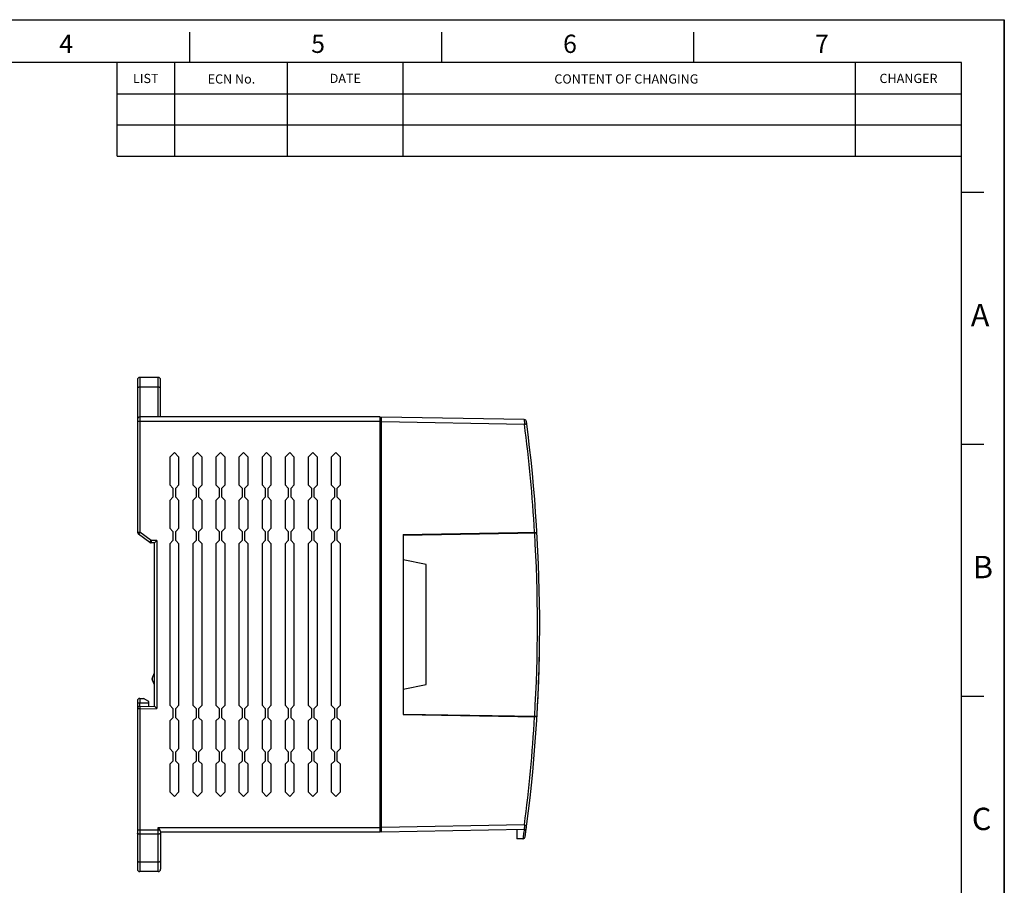
# Model space of a CAD drawing. Units: millimetres. Extents: x 0 to 420, y 0 to 297.
# Drawn here: x 207 to 420, y 109 to 297 of the extents above; entities that cross this region are included whole.
import ezdxf

# ---------------------------------------------------------------- set-up
doc = ezdxf.new("R2010")
doc.units = ezdxf.units.MM
doc.header["$LTSCALE"] = 23.1
doc.layers.get('0').update_dxf_attribs({"linetype": 'CONTINUOUS'})
doc.layers.add('FORMAT', color=7, linetype='CONTINUOUS')
doc.styles.add('TEXTSTYLE_2', font='arial.ttf')

msp = doc.modelspace()

# ---------------------------------------------------------------- linework, layer by layer
at = {"color": 7, "linetype": 'Continuous'}
for p, q in [((0, 297), (420, 297)), ((0, 297), (420, 297)), ((420, 0), (420, 297)), ((420, 0), (420, 297)), ((232.08, 218.93), (232.08, 185.88)), ((236.58, 219.43), (232.58, 219.43)), ((232.58, 219.43), (232.58, 185.88)), ((236.58, 210.87), (236.58, 219.43)), ((237.08, 210.87), (237.08, 218.93)), ((236.58, 217.33), (232.58, 217.33)), ((284.98, 209.87), (232.08, 209.87)), ((284.68, 210.87), (232.58, 210.87)), ((284.68, 120.87), (284.68, 210.87)), ((284.68, 210.57), (284.98, 210.57)), ((315.92, 210.32), (284.98, 210.86)), ((284.98, 120.87), (284.98, 210.86)), ((284.98, 209.86), (315.99, 209.32)), ((240.08, 203.17), (239.08, 202.17)), ((241.08, 202.17), (240.08, 203.17)), ((245.08, 203.17), (244.08, 202.17)), ((246.08, 202.17), (245.08, 203.17)), ((250.08, 203.17), (249.08, 202.17)), ((251.08, 202.17), (250.08, 203.17)), ((255.08, 203.17), (254.08, 202.17)), ((256.08, 202.17), (255.08, 203.17)), ((260.08, 203.17), (259.08, 202.17)), ((261.08, 202.17), (260.08, 203.17)), ((265.08, 203.17), (264.08, 202.17)), ((266.08, 202.17), (265.08, 203.17)), ((270.08, 203.17), (269.08, 202.17)), ((271.08, 202.17), (270.08, 203.17)), ((275.08, 203.17), (274.08, 202.17)), ((276.08, 202.17), (275.08, 203.17)), ((239.08, 202.17), (239.08, 196.17)), ((241.08, 196.17), (241.08, 202.17)), ((244.08, 202.17), (244.08, 196.17)), ((246.08, 196.17), (246.08, 202.17)), ((249.08, 202.17), (249.08, 196.17)), ((251.08, 196.17), (251.08, 202.17)), ((254.08, 202.17), (254.08, 196.17)), ((256.08, 196.17), (256.08, 202.17)), ((259.08, 202.17), (259.08, 196.17)), ((261.08, 196.17), (261.08, 202.17)), ((264.08, 202.17), (264.08, 196.17)), ((266.08, 196.17), (266.08, 202.17)), ((269.08, 202.17), (269.08, 196.17)), ((271.08, 196.17), (271.08, 202.17)), ((274.08, 202.17), (274.08, 196.17)), ((276.08, 196.17), (276.08, 202.17)), ((239.08, 196.17), (239.78, 195.47)), ((239.78, 195.47), (239.78, 193.47)), ((240.38, 195.47), (241.08, 196.17)), ((240.38, 193.47), (240.38, 195.47)), ((244.08, 196.17), (244.78, 195.47)), ((244.78, 195.47), (244.78, 193.47)), ((245.38, 195.47), (246.08, 196.17)), ((245.38, 193.47), (245.38, 195.47)), ((249.08, 196.17), (249.78, 195.47)), ((249.78, 195.47), (249.78, 193.47)), ((250.38, 195.47), (251.08, 196.17)), ((250.38, 193.47), (250.38, 195.47)), ((254.08, 196.17), (254.78, 195.47)), ((254.78, 195.47), (254.78, 193.47)), ((255.38, 195.47), (256.08, 196.17)), ((255.38, 193.47), (255.38, 195.47)), ((259.08, 196.17), (259.78, 195.47)), ((259.78, 195.47), (259.78, 193.47)), ((260.38, 195.47), (261.08, 196.17)), ((260.38, 193.47), (260.38, 195.47)), ((264.08, 196.17), (264.78, 195.47)), ((264.78, 195.47), (264.78, 193.47)), ((265.38, 195.47), (266.08, 196.17)), ((265.38, 193.47), (265.38, 195.47)), ((269.08, 196.17), (269.78, 195.47)), ((269.78, 195.47), (269.78, 193.47)), ((270.38, 195.47), (271.08, 196.17)), ((270.38, 193.47), (270.38, 195.47)), ((274.08, 196.17), (274.78, 195.47)), ((274.78, 195.47), (274.78, 193.47)), ((275.38, 195.47), (276.08, 196.17)), ((275.38, 193.47), (275.38, 195.47)), ((239.78, 193.47), (239.08, 192.77)), ((239.08, 192.77), (239.08, 186.77)), ((241.08, 192.77), (240.38, 193.47)), ((241.08, 186.77), (241.08, 192.77)), ((244.78, 193.47), (244.08, 192.77)), ((244.08, 192.77), (244.08, 186.77)), ((246.08, 192.77), (245.38, 193.47)), ((246.08, 186.77), (246.08, 192.77)), ((249.78, 193.47), (249.08, 192.77)), ((249.08, 192.77), (249.08, 186.77)), ((251.08, 192.77), (250.38, 193.47)), ((251.08, 186.77), (251.08, 192.77)), ((254.78, 193.47), (254.08, 192.77)), ((254.08, 192.77), (254.08, 186.77)), ((256.08, 192.77), (255.38, 193.47)), ((256.08, 186.77), (256.08, 192.77)), ((259.78, 193.47), (259.08, 192.77)), ((259.08, 192.77), (259.08, 186.77)), ((261.08, 192.77), (260.38, 193.47)), ((261.08, 186.77), (261.08, 192.77)), ((264.78, 193.47), (264.08, 192.77)), ((264.08, 192.77), (264.08, 186.77)), ((266.08, 192.77), (265.38, 193.47)), ((266.08, 186.77), (266.08, 192.77)), ((269.78, 193.47), (269.08, 192.77)), ((269.08, 192.77), (269.08, 186.77)), ((271.08, 192.77), (270.38, 193.47)), ((271.08, 186.77), (271.08, 192.77)), ((274.78, 193.47), (274.08, 192.77)), ((274.08, 192.77), (274.08, 186.77)), ((276.08, 192.77), (275.38, 193.47)), ((276.08, 186.77), (276.08, 192.77)), ((232.08, 185.88), (232.58, 185.88)), ((232.58, 185.88), (232.28, 185.48)), ((235.04, 184.08), (232.58, 185.88)), ((239.08, 186.77), (239.78, 186.07)), ((239.78, 186.07), (239.78, 184.07)), ((240.38, 186.07), (241.08, 186.77)), ((240.38, 184.07), (240.38, 186.07)), ((244.08, 186.77), (244.78, 186.07)), ((244.78, 186.07), (244.78, 184.07)), ((245.38, 186.07), (246.08, 186.77)), ((245.38, 184.07), (245.38, 186.07)), ((249.08, 186.77), (249.78, 186.07)), ((249.78, 186.07), (249.78, 184.07)), ((250.38, 186.07), (251.08, 186.77)), ((250.38, 184.07), (250.38, 186.07)), ((254.08, 186.77), (254.78, 186.07)), ((254.78, 186.07), (254.78, 184.07)), ((255.38, 186.07), (256.08, 186.77)), ((255.38, 184.07), (255.38, 186.07)), ((259.08, 186.77), (259.78, 186.07)), ((259.78, 186.07), (259.78, 184.07)), ((260.38, 186.07), (261.08, 186.77)), ((260.38, 184.07), (260.38, 186.07)), ((264.08, 186.77), (264.78, 186.07)), ((264.78, 186.07), (264.78, 184.07)), ((265.38, 186.07), (266.08, 186.77)), ((265.38, 184.07), (265.38, 186.07)), ((269.08, 186.77), (269.78, 186.07)), ((269.78, 186.07), (269.78, 184.07)), ((270.38, 186.07), (271.08, 186.77)), ((270.38, 184.07), (270.38, 186.07)), ((274.08, 186.77), (274.78, 186.07)), ((274.78, 186.07), (274.78, 184.07)), ((275.38, 186.07), (276.08, 186.77)), ((275.38, 184.07), (275.38, 186.07)), ((289.68, 185.36), (318.69, 185.87)), ((289.68, 185.26), (318.69, 185.77)), ((234.75, 183.68), (232.28, 185.48)), ((234.75, 183.68), (235.04, 184.08)), ((235.04, 184.08), (235.04, 183.58)), ((236.28, 184.06), (235.04, 184.08)), ((235.78, 183.57), (235.04, 183.58)), ((235.78, 183.57), (236.28, 184.06)), ((236.28, 184.06), (236.28, 147.67)), ((239.78, 184.07), (239.08, 183.37)), ((241.08, 183.37), (240.38, 184.07)), ((244.78, 184.07), (244.08, 183.37)), ((246.08, 183.37), (245.38, 184.07)), ((249.78, 184.07), (249.08, 183.37)), ((251.08, 183.37), (250.38, 184.07)), ((254.78, 184.07), (254.08, 183.37)), ((256.08, 183.37), (255.38, 184.07)), ((259.78, 184.07), (259.08, 183.37)), ((261.08, 183.37), (260.38, 184.07)), ((264.78, 184.07), (264.08, 183.37)), ((266.08, 183.37), (265.38, 184.07)), ((269.78, 184.07), (269.08, 183.37)), ((271.08, 183.37), (270.38, 184.07)), ((274.78, 184.07), (274.08, 183.37)), ((276.08, 183.37), (275.38, 184.07)), ((289.68, 185.36), (289.68, 146.37)), ((235.78, 148.16), (235.78, 183.57)), ((239.08, 183.37), (239.08, 148.37)), ((241.08, 148.37), (241.08, 183.37)), ((244.08, 183.37), (244.08, 148.37)), ((246.08, 148.37), (246.08, 183.37)), ((249.08, 183.37), (249.08, 148.37)), ((251.08, 148.37), (251.08, 183.37)), ((254.08, 183.37), (254.08, 148.37)), ((256.08, 148.37), (256.08, 183.37)), ((259.08, 183.37), (259.08, 148.37)), ((261.08, 148.37), (261.08, 183.37)), ((264.08, 183.37), (264.08, 148.37)), ((266.08, 148.37), (266.08, 183.37)), ((269.08, 183.37), (269.08, 148.37)), ((271.08, 148.37), (271.08, 183.37)), ((274.08, 183.37), (274.08, 148.37)), ((276.08, 148.37), (276.08, 183.37)), ((294.68, 178.87), (289.68, 179.87)), ((294.68, 152.87), (294.68, 178.87)), ((235.28, 154.18), (235.78, 155.37)), ((235.78, 152.77), (235.28, 153.95)), ((289.68, 151.87), (294.68, 152.87)), ((232.58, 149.85), (232.58, 148.85)), ((232.58, 149.85), (233.38, 149.85)), ((234.58, 149.15), (233.38, 149.85)), ((232.08, 149.35), (232.08, 112.8)), ((234.58, 148.85), (232.08, 148.85)), ((232.58, 147.61), (232.08, 147.61)), ((232.57, 148.11), (232.58, 148.85)), ((232.57, 148.11), (235.78, 148.17)), ((232.57, 148.11), (232.58, 147.61)), ((232.58, 147.61), (236.28, 147.67)), ((232.58, 147.61), (232.58, 112.3)), ((234.58, 148.15), (234.58, 149.15)), ((235.78, 148.17), (236.28, 147.67)), ((239.08, 148.37), (239.78, 147.67)), ((239.78, 147.67), (239.78, 145.67)), ((240.38, 147.67), (241.08, 148.37)), ((240.38, 145.67), (240.38, 147.67)), ((244.08, 148.37), (244.78, 147.67)), ((244.78, 147.67), (244.78, 145.67)), ((245.38, 147.67), (246.08, 148.37)), ((245.38, 145.67), (245.38, 147.67)), ((249.08, 148.37), (249.78, 147.67)), ((249.78, 147.67), (249.78, 145.67)), ((250.38, 147.67), (251.08, 148.37)), ((250.38, 145.67), (250.38, 147.67)), ((254.08, 148.37), (254.78, 147.67)), ((254.78, 147.67), (254.78, 145.67)), ((255.38, 147.67), (256.08, 148.37)), ((255.38, 145.67), (255.38, 147.67)), ((259.08, 148.37), (259.78, 147.67)), ((259.78, 147.67), (259.78, 145.67)), ((260.38, 147.67), (261.08, 148.37)), ((260.38, 145.67), (260.38, 147.67)), ((264.08, 148.37), (264.78, 147.67)), ((264.78, 147.67), (264.78, 145.67)), ((265.38, 147.67), (266.08, 148.37)), ((265.38, 145.67), (265.38, 147.67)), ((269.08, 148.37), (269.78, 147.67)), ((269.78, 147.67), (269.78, 145.67)), ((270.38, 147.67), (271.08, 148.37)), ((270.38, 145.67), (270.38, 147.67)), ((274.08, 148.37), (274.78, 147.67)), ((274.78, 147.67), (274.78, 145.67)), ((275.38, 147.67), (276.08, 148.37)), ((275.38, 145.67), (275.38, 147.67)), ((239.78, 145.67), (239.08, 144.97)), ((241.08, 144.97), (240.38, 145.67)), ((244.78, 145.67), (244.08, 144.97)), ((246.08, 144.97), (245.38, 145.67)), ((249.78, 145.67), (249.08, 144.97)), ((251.08, 144.97), (250.38, 145.67)), ((254.78, 145.67), (254.08, 144.97)), ((256.08, 144.97), (255.38, 145.67)), ((259.78, 145.67), (259.08, 144.97)), ((261.08, 144.97), (260.38, 145.67)), ((264.78, 145.67), (264.08, 144.97)), ((266.08, 144.97), (265.38, 145.67)), ((269.78, 145.67), (269.08, 144.97)), ((271.08, 144.97), (270.38, 145.67)), ((274.78, 145.67), (274.08, 144.97)), ((276.08, 144.97), (275.38, 145.67)), ((289.68, 146.47), (318.69, 145.97)), ((289.68, 146.37), (318.69, 145.87)), ((239.08, 144.97), (239.08, 138.97)), ((241.08, 138.97), (241.08, 144.97)), ((244.08, 144.97), (244.08, 138.97)), ((246.08, 138.97), (246.08, 144.97)), ((249.08, 144.97), (249.08, 138.97)), ((251.08, 138.97), (251.08, 144.97)), ((254.08, 144.97), (254.08, 138.97)), ((256.08, 138.97), (256.08, 144.97)), ((259.08, 144.97), (259.08, 138.97)), ((261.08, 138.97), (261.08, 144.97)), ((264.08, 144.97), (264.08, 138.97)), ((266.08, 138.97), (266.08, 144.97)), ((269.08, 144.97), (269.08, 138.97)), ((271.08, 138.97), (271.08, 144.97)), ((274.08, 144.97), (274.08, 138.97)), ((276.08, 138.97), (276.08, 144.97)), ((239.08, 138.97), (239.78, 138.27)), ((240.38, 138.27), (241.08, 138.97)), ((244.08, 138.97), (244.78, 138.27)), ((245.38, 138.27), (246.08, 138.97)), ((249.08, 138.97), (249.78, 138.27)), ((250.38, 138.27), (251.08, 138.97)), ((254.08, 138.97), (254.78, 138.27)), ((255.38, 138.27), (256.08, 138.97)), ((259.08, 138.97), (259.78, 138.27)), ((260.38, 138.27), (261.08, 138.97)), ((264.08, 138.97), (264.78, 138.27)), ((265.38, 138.27), (266.08, 138.97)), ((269.08, 138.97), (269.78, 138.27)), ((270.38, 138.27), (271.08, 138.97)), ((274.08, 138.97), (274.78, 138.27)), ((275.38, 138.27), (276.08, 138.97)), ((239.78, 138.27), (239.78, 136.27)), ((240.38, 136.27), (240.38, 138.27)), ((244.78, 138.27), (244.78, 136.27)), ((245.38, 136.27), (245.38, 138.27)), ((249.78, 138.27), (249.78, 136.27)), ((250.38, 136.27), (250.38, 138.27)), ((254.78, 138.27), (254.78, 136.27)), ((255.38, 136.27), (255.38, 138.27)), ((259.78, 138.27), (259.78, 136.27)), ((260.38, 136.27), (260.38, 138.27)), ((264.78, 138.27), (264.78, 136.27)), ((265.38, 136.27), (265.38, 138.27)), ((269.78, 138.27), (269.78, 136.27)), ((270.38, 136.27), (270.38, 138.27)), ((274.78, 138.27), (274.78, 136.27)), ((275.38, 136.27), (275.38, 138.27)), ((239.78, 136.27), (239.08, 135.57)), ((239.08, 135.57), (239.08, 129.57)), ((241.08, 135.57), (240.38, 136.27)), ((241.08, 129.57), (241.08, 135.57)), ((244.78, 136.27), (244.08, 135.57)), ((244.08, 135.57), (244.08, 129.57)), ((246.08, 135.57), (245.38, 136.27)), ((246.08, 129.57), (246.08, 135.57)), ((249.78, 136.27), (249.08, 135.57)), ((249.08, 135.57), (249.08, 129.57)), ((251.08, 135.57), (250.38, 136.27)), ((251.08, 129.57), (251.08, 135.57)), ((254.78, 136.27), (254.08, 135.57)), ((254.08, 135.57), (254.08, 129.57)), ((256.08, 135.57), (255.38, 136.27)), ((256.08, 129.57), (256.08, 135.57)), ((259.78, 136.27), (259.08, 135.57)), ((259.08, 135.57), (259.08, 129.57)), ((261.08, 135.57), (260.38, 136.27)), ((261.08, 129.57), (261.08, 135.57)), ((264.78, 136.27), (264.08, 135.57)), ((264.08, 135.57), (264.08, 129.57)), ((266.08, 135.57), (265.38, 136.27)), ((266.08, 129.57), (266.08, 135.57)), ((269.78, 136.27), (269.08, 135.57)), ((269.08, 135.57), (269.08, 129.57)), ((271.08, 135.57), (270.38, 136.27)), ((271.08, 129.57), (271.08, 135.57)), ((274.78, 136.27), (274.08, 135.57)), ((274.08, 135.57), (274.08, 129.57)), ((276.08, 135.57), (275.38, 136.27)), ((276.08, 129.57), (276.08, 135.57)), ((239.08, 129.57), (240.08, 128.57)), ((240.08, 128.57), (241.08, 129.57)), ((244.08, 129.57), (245.08, 128.57)), ((245.08, 128.57), (246.08, 129.57)), ((249.08, 129.57), (250.08, 128.57)), ((250.08, 128.57), (251.08, 129.57)), ((254.08, 129.57), (255.08, 128.57)), ((255.08, 128.57), (256.08, 129.57)), ((259.08, 129.57), (260.08, 128.57)), ((260.08, 128.57), (261.08, 129.57)), ((264.08, 129.57), (265.08, 128.57)), ((265.08, 128.57), (266.08, 129.57)), ((269.08, 129.57), (270.08, 128.57)), ((270.08, 128.57), (271.08, 129.57)), ((274.08, 129.57), (275.08, 128.57)), ((275.08, 128.57), (276.08, 129.57)), ((236.58, 112.3), (236.58, 121.87)), ((236.58, 121.87), (284.98, 121.87)), ((315.99, 122.41), (284.98, 121.87)), ((232.08, 121.37), (236.92, 121.37)), ((236.58, 120.42), (232.58, 120.42)), ((237.08, 120.98), (237.08, 112.8)), ((237.08, 120.97), (237.08, 120.97)), ((284.68, 120.87), (237.08, 120.87)), ((284.98, 121.17), (284.68, 121.17)), ((315.92, 121.41), (284.98, 120.87)), ((314.35, 121.38), (314.35, 119.42)), ((316.14, 119.85), (316.14, 119.85)), ((315.65, 119.42), (314.35, 119.42)), ((232.58, 114.41), (236.58, 114.41)), ((236.58, 112.3), (232.58, 112.3))]:
    msp.add_line(p, q, dxfattribs=at)
msp.add_lwpolyline([(315.64, 119.42), (315.71, 119.42), (315.86, 119.47), (316, 119.56), (316.09, 119.7), (316.14, 119.85)], dxfattribs=at)
for centre, radius, start, end in [((232.58, 218.93), 0.5, 90, 180), ((236.58, 218.93), 0.5, 360, 90), ((232.58, 210.37), 0.5, 90, 180), ((315.91, 209.82), 0.5, 7.461, 89), ((-19.94, 165.85), 338.72, 3.3871, 7.3742), ((-19.72, 165.87), 339, 352.1988, 7.461), ((232.58, 185.88), 0.5, 180, 233.8009), ((-19.72, 165.87), 331, 3.4225, 3.4399), ((-19.72, 165.87), 338.5, 356.6312, 3.3688), ((235.04, 184.08), 0.5, 233.8015, 269), ((-19.75, 165.87), 339.03, 356.6348, 358.8781), ((235.55, 154.07), 0.3, 157.0679, 202.9321), ((232.58, 149.35), 0.5, 90, 180), ((232.58, 147.61), 0.5, 90.75, 180), ((-19.72, 165.87), 331, 356.5601, 356.5775), ((-19.94, 165.89), 338.72, 352.6258, 356.6129), ((315.91, 121.91), 0.5, 271, 352.539), ((232.58, 112.8), 0.5, 180, 270), ((236.58, 112.8), 0.5, 270, 0)]:
    msp.add_arc(centre, radius, start, end, dxfattribs=at)
for points, knots in [([(232.58, 217.33), (232.51, 217.33), (232.39, 217.31), (232.23, 217.27), (232.12, 217.2), (232.08, 217.12), (232.08, 217.09)], [0, 0, 0, 0, 0.32376, 0.610401, 0.834278, 1, 1, 1, 1]), ([(237.08, 217.09), (237.08, 217.12), (237.04, 217.2), (236.92, 217.27), (236.76, 217.31), (236.64, 217.33), (236.58, 217.33)], [0, 0, 0, 0, 0.165722, 0.389599, 0.67624, 1, 1, 1, 1]), ([(315.92, 210.32), (315.92, 210.32), (315.92, 210.31), (315.92, 210.3), (315.93, 210.27), (315.93, 210.24), (315.93, 210.2), (315.94, 210.13), (315.94, 210.02), (315.95, 209.87), (315.96, 209.7), (315.97, 209.51), (315.98, 209.38), (315.99, 209.32)], [0, 0, 0, 0, 0.004979, 0.019492, 0.043425, 0.076607, 0.118684, 0.169221, 0.293757, 0.445266, 0.617978, 0.805482, 1, 1, 1, 1]), ([(315.99, 209.32), (316.02, 209.32), (316.08, 209.33), (316.17, 209.34), (316.25, 209.35), (316.33, 209.36), (316.38, 209.37), (316.41, 209.38), (316.43, 209.38), (316.45, 209.38), (316.46, 209.38), (316.47, 209.38), (316.47, 209.38), (316.47, 209.38)], [0, 0, 0, 0, 0.195618, 0.384042, 0.557052, 0.708299, 0.832179, 0.882443, 0.924246, 0.95712, 0.980821, 0.995173, 1, 1, 1, 1]), ([(236.92, 121.37), (236.89, 121.41), (236.82, 121.51), (236.71, 121.68), (236.62, 121.8), (236.58, 121.87)], [0, 0, 0, 0, 0.238782, 0.614463, 1, 1, 1, 1]), ([(315.99, 122.41), (315.98, 122.35), (315.97, 122.22), (315.96, 122.03), (315.95, 121.86), (315.94, 121.71), (315.94, 121.61), (315.93, 121.53), (315.93, 121.49), (315.93, 121.46), (315.92, 121.43), (315.92, 121.42), (315.92, 121.41), (315.92, 121.41)], [0, 0, 0, 0, 0.194516, 0.382019, 0.554733, 0.706243, 0.83078, 0.881317, 0.923394, 0.956576, 0.980509, 0.995022, 1, 1, 1, 1]), ([(315.99, 122.41), (316.02, 122.41), (316.08, 122.4), (316.18, 122.39), (316.26, 122.38), (316.33, 122.37), (316.38, 122.36), (316.41, 122.36), (316.43, 122.35), (316.45, 122.35), (316.46, 122.35), (316.47, 122.35), (316.47, 122.35), (316.47, 122.35)], [0, 0, 0, 0, 0.206966, 0.399758, 0.568695, 0.708121, 0.824096, 0.874289, 0.917523, 0.952637, 0.978626, 0.994587, 1, 1, 1, 1]), ([(232.58, 120.42), (232.51, 120.42), (232.39, 120.43), (232.23, 120.48), (232.12, 120.55), (232.08, 120.63), (232.08, 120.66)], [0, 0, 0, 0, 0.32376, 0.610401, 0.834278, 1, 1, 1, 1]), ([(237.08, 120.66), (237.08, 120.63), (237.04, 120.55), (236.92, 120.48), (236.76, 120.43), (236.64, 120.42), (236.58, 120.42)], [0, 0, 0, 0, 0.165722, 0.389599, 0.67624, 1, 1, 1, 1]), ([(237.05, 121.09), (237.05, 121.11), (237.01, 121.21), (236.96, 121.3), (236.92, 121.37)], [0, 0, 0, 0, 0.219167, 1, 1, 1, 1]), ([(237.08, 120.99), (237.08, 121), (237.07, 121.03), (237.06, 121.07), (237.05, 121.09)], [0, 0, 0, 0, 0.222658, 1, 1, 1, 1]), ([(315.91, 121.41), (315.89, 121.26), (315.85, 120.97), (315.79, 120.57), (315.76, 120.28), (315.73, 120.07), (315.71, 119.93), (315.7, 119.82), (315.68, 119.71), (315.67, 119.62), (315.66, 119.56), (315.66, 119.52), (315.65, 119.49), (315.65, 119.47), (315.65, 119.45), (315.65, 119.44), (315.65, 119.43), (315.65, 119.42), (315.65, 119.42), (315.64, 119.42), (315.64, 119.42), (315.64, 119.42)], [0, 0, 0, 0, 0.228765, 0.429894, 0.601972, 0.676827, 0.744098, 0.803692, 0.85553, 0.899536, 0.935637, 0.950699, 0.963762, 0.974821, 0.983876, 0.990923, 0.995961, 0.997726, 0.998988, 0.999746, 1, 1, 1, 1]), ([(232.08, 114.64), (232.08, 114.61), (232.12, 114.54), (232.23, 114.46), (232.39, 114.42), (232.51, 114.41), (232.58, 114.41)], [0, 0, 0, 0, 0.165722, 0.389599, 0.67624, 1, 1, 1, 1]), ([(236.58, 114.41), (236.64, 114.41), (236.76, 114.42), (236.92, 114.46), (237.04, 114.54), (237.08, 114.61), (237.08, 114.64)], [0, 0, 0, 0, 0.32376, 0.610401, 0.834278, 1, 1, 1, 1])]:
    msp.add_open_spline(points, degree=3, knots=knots, dxfattribs=at)
msp.add_open_spline([(237.08, 120.97), (237.08, 120.98), (237.08, 120.99), (237.08, 120.99)], degree=3, dxfattribs=at)
at = {"layer": 'FORMAT', "color": 7, "linetype": 'Continuous'}
for p, q in [((0, 296.98), (420, 296.98)), ((420, 296.98), (420, 0)), ((243.39, 294.28), (243.39, 287.7)), ((297.99, 294.28), (297.99, 287.7)), ((352.6, 294.28), (352.6, 287.7)), ((410.72, 287.7), (0, 287.7)), ((227.71, 267.42), (227.71, 287.7)), ((240.16, 267.42), (240.16, 287.7)), ((264.58, 267.42), (264.58, 287.7)), ((289.67, 267.42), (289.67, 287.7)), ((387.75, 267.42), (387.75, 287.7)), ((410.72, 9.28), (410.72, 287.7)), ((227.71, 280.94), (410.72, 280.94)), ((227.71, 274.18), (410.72, 274.18)), ((227.71, 267.42), (410.72, 267.42)), ((415.56, 259.5), (410.72, 259.5)), ((415.56, 204.9), (410.72, 204.9)), ((415.56, 150.29), (410.72, 150.29))]:
    msp.add_line(p, q, dxfattribs=at)

# ---------------------------------------------------------------- texts
at = {"layer": 'FORMAT', "color": 7, "linetype": 'Continuous', "line_spacing_factor": 0.9, "style": 'TEXTSTYLE_2'}
for s, insert, char_height, width, attachment_point in [('4', (215.13, 293.75), 3.95, 3.0678, 1), ('5', (269.74, 293.75), 3.95, 3.0678, 1), ('6', (324.35, 293.75), 3.95, 3.0678, 1), ('7', (378.95, 293.75), 3.95, 3.0678, 1), ('LIST', (233.88, 285.26), 2, 5.8885, 2), ('ECN No.', (252.45, 285.15), 2, 11.0037, 2), ('DATE', (277.14, 285.27), 2, 7.4349, 2), ('CONTENT OF CHANGING', (338.07, 285.15), 2, 33.9331, 2), ('CHANGER', (399.23, 285.27), 2, 13.948, 2), ('A', (412.74, 235.37), 4.85, 4.5053, 1), ('B', (413.2, 180.76), 4.85, 4.5053, 1), ('C', (412.97, 126.15), 4.85, 4.8838, 1)]:
    msp.add_mtext(s, dxfattribs=dict(at, insert=insert, char_height=char_height, width=width, attachment_point=attachment_point))

doc.saveas('drawing.dxf')
